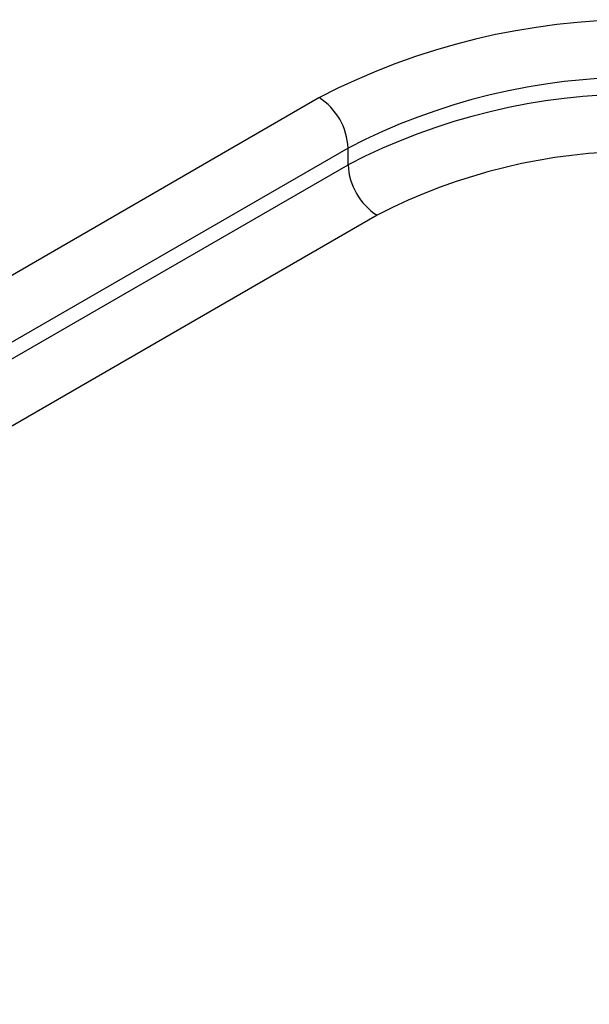
# Model space of a CAD drawing. Units: millimetres. Extents: x 0 to 420, y 0 to 297.
# Drawn here: x 308 to 310, y 224 to 227 of the extents above; entities that cross this region are included whole.
import ezdxf

# ---------------------------------------------------------------- set-up
doc = ezdxf.new("R2010")
doc.units = ezdxf.units.MM
doc.layers.add('SLD-0', color=7, linetype='Continuous')

msp = doc.modelspace()

# ---------------------------------------------------------------- linework, layer by layer
at = {"layer": 'SLD-0'}
for p, q in [((305.7297, 224.4562), (309.0531, 226.3747)), ((309.1238, 226.2523), (305.8004, 224.3337)), ((309.1238, 226.2114), (309.1238, 226.2523)), ((305.8004, 224.2929), (309.1238, 226.2114)), ((309.1945, 226.089), (305.8711, 224.1704))]:
    msp.add_line(p, q, dxfattribs=at)
for centre, radius, start, end in [((309.8309, 224.8735), 1.6907, 62.6097, 117.3903), ((309.8309, 224.8875), 1.537, 62.6097, 117.3903), ((308.9703, 226.2453), 0.1537, 2.6055, 57.3945), ((309.8309, 224.8467), 1.537, 62.6097, 117.3903), ((309.8309, 224.8607), 1.3833, 62.6097, 117.3903), ((309.2773, 226.2184), 0.1537, 182.6055, 237.3945)]:
    msp.add_arc(centre, radius, start, end, dxfattribs=at)

doc.saveas('drawing.dxf')
